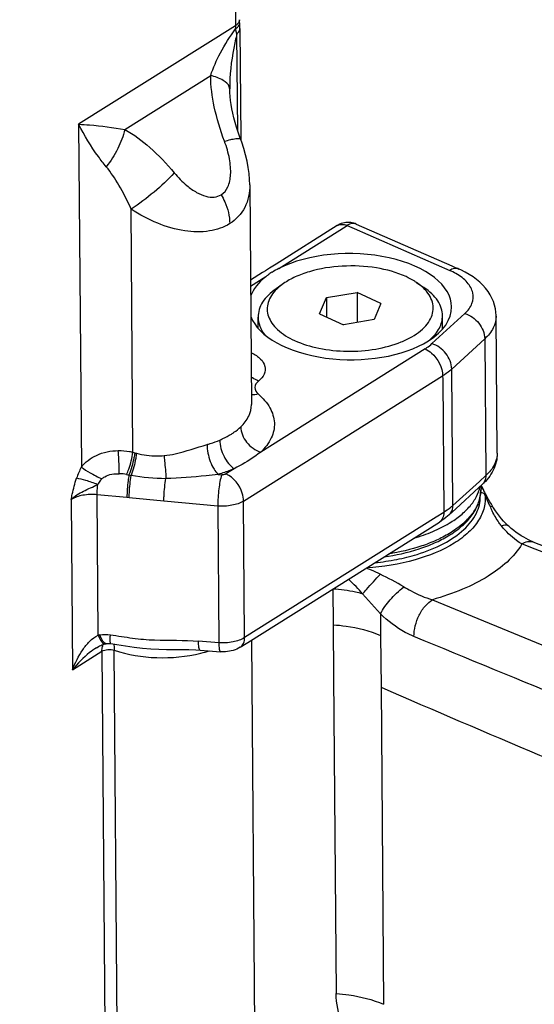
# Model space of a CAD drawing. Units: inches. Extents: x 0 to 34, y 0 to 22.
# Drawn here: x 17.3 to 18, y 8.7 to 9.9 of the extents above; entities that cross this region are included whole.
import ezdxf

# ---------------------------------------------------------------- set-up
doc = ezdxf.new("R2010")
doc.units = ezdxf.units.IN
doc.header["$LTSCALE"] = 1.87
doc.header["$MEASUREMENT"] = 0
doc.layers.get('0').update_dxf_attribs({"linetype": 'CONTINUOUS'})

msp = doc.modelspace()

# ---------------------------------------------------------------- linework, layer by layer
at = {"color": 7, "linetype": 'Continuous'}
for p, q in [((17.6171, 10.708), (17.6233, 9.9249)), ((17.6287, 9.9271), (17.6289, 9.9287)), ((17.6289, 9.9287), (17.6289, 9.9287)), ((17.6233, 9.9249), (17.4226, 9.7988)), ((17.6253, 9.9146), (17.6234, 9.9209)), ((17.6263, 9.7904), (17.6253, 9.9146)), ((17.6292, 9.9213), (17.6292, 9.9213)), ((17.6292, 9.9213), (17.6303, 9.7799)), ((17.4819, 9.7921), (17.5917, 9.8611)), ((17.6161, 9.8442), (17.6161, 9.8442)), ((17.6161, 9.8438), (17.6161, 9.8442)), ((17.6161, 9.8438), (17.6161, 9.8438)), ((17.4226, 9.7988), (17.4261, 9.3596)), ((17.63, 9.7799), (17.63, 9.7799)), ((17.6303, 9.7799), (17.6303, 9.7791)), ((17.6418, 9.7212), (17.6418, 9.7212)), ((17.6418, 9.7212), (17.644, 9.4397)), ((17.4922, 9.3787), (17.4898, 9.6901)), ((17.7538, 9.6689), (17.6756, 9.6197)), ((17.6791, 9.6141), (17.7573, 9.6632)), ((17.7538, 9.6689), (17.7538, 9.6689)), ((17.7573, 9.6632), (17.7665, 9.669)), ((17.7665, 9.669), (17.7756, 9.665)), ((17.7756, 9.665), (17.8979, 9.6115)), ((17.7782, 9.6709), (17.7782, 9.6709)), ((17.7782, 9.6709), (17.9004, 9.6173)), ((17.6618, 9.611), (17.6588, 9.6091)), ((17.6669, 9.6143), (17.6618, 9.611)), ((17.6756, 9.6197), (17.6669, 9.6143)), ((17.9004, 9.6173), (17.9095, 9.6133)), ((17.9095, 9.6133), (17.9095, 9.6133)), ((17.658, 9.6087), (17.6427, 9.5991)), ((17.6428, 9.5912), (17.6623, 9.6035)), ((17.6588, 9.6091), (17.658, 9.6087)), ((17.6851, 9.5947), (17.6757, 9.5881)), ((17.8553, 9.596), (17.8648, 9.5896)), ((17.7311, 9.5559), (17.7399, 9.5767)), ((17.7399, 9.5767), (17.7792, 9.5834)), ((17.7399, 9.5767), (17.7401, 9.5518)), ((17.7792, 9.5834), (17.7795, 9.5449)), ((17.8097, 9.5693), (17.7792, 9.5834)), ((17.8097, 9.5693), (17.801, 9.5485)), ((17.6525, 9.5373), (17.6524, 9.5516)), ((17.7311, 9.5559), (17.7617, 9.5418)), ((17.801, 9.5485), (17.7617, 9.5418)), ((17.875, 9.5177), (17.9173, 9.5564)), ((17.8887, 9.5364), (17.8886, 9.5534)), ((17.9573, 9.553), (17.9573, 9.5529)), ((17.9587, 9.3776), (17.9573, 9.553)), ((17.9427, 9.5239), (17.9005, 9.4852)), ((17.9427, 9.5239), (17.9441, 9.3488)), ((17.8663, 9.511), (17.6559, 9.3788)), ((17.6435, 9.5061), (17.6442, 9.5058)), ((17.9019, 9.3102), (17.9005, 9.4852)), ((17.6339, 9.3161), (17.8888, 9.4764)), ((17.8888, 9.4764), (17.8889, 9.4724)), ((17.8889, 9.4724), (17.8902, 9.3014)), ((17.644, 9.4395), (17.644, 9.4397)), ((17.6014, 9.3502), (17.6058, 9.3498)), ((17.6219, 9.3575), (17.6113, 9.3508)), ((17.9441, 9.3488), (17.9358, 9.3412)), ((17.9358, 9.3412), (17.9019, 9.3102)), ((17.9352, 9.3333), (17.9395, 9.3372)), ((17.9376, 9.3354), (17.9376, 9.3306)), ((17.9389, 9.3349), (17.9382, 9.336)), ((17.9398, 9.3333), (17.9389, 9.3349)), ((17.4844, 9.3205), (17.4463, 9.3241)), ((17.4477, 9.1441), (17.4463, 9.3241)), ((17.9055, 9.3062), (17.9352, 9.3333)), ((17.9406, 9.3317), (17.9398, 9.3333)), ((17.9412, 9.3306), (17.9406, 9.3317)), ((17.9412, 9.3306), (17.9415, 9.33)), ((17.9415, 9.33), (17.9412, 9.3306)), ((17.9412, 9.3306), (17.9412, 9.3306)), ((17.9416, 9.3297), (17.9415, 9.33)), ((17.9416, 9.3297), (17.9416, 9.3297)), ((17.9429, 9.3272), (17.9416, 9.3297)), ((17.9422, 9.328), (17.9428, 9.3251)), ((17.9491, 9.3098), (17.9428, 9.3246)), ((17.9439, 9.3252), (17.9429, 9.3272)), ((17.4131, 9.318), (17.4148, 9.1)), ((17.4874, 9.3202), (17.4844, 9.3205)), ((17.5318, 9.3161), (17.4874, 9.3202)), ((17.6007, 9.3096), (17.5318, 9.3161)), ((17.6007, 9.3096), (17.6021, 9.1346)), ((17.6352, 9.1412), (17.6339, 9.3161)), ((17.9516, 9.3112), (17.9512, 9.3119)), ((17.8902, 9.3014), (17.8806, 9.2954)), ((17.8972, 9.2986), (17.9055, 9.3062)), ((17.9536, 9.308), (17.9536, 9.308)), ((17.8806, 9.2954), (17.6352, 9.1412)), ((17.6392, 9.1349), (17.8846, 9.289)), ((17.9724, 9.2847), (17.9724, 9.2847)), ((18.0047, 9.2637), (18.0047, 9.2636)), ((17.7689, 9.2153), (17.7682, 9.2159)), ((17.7482, 9.2033), (17.7486, 9.1576)), ((17.8091, 9.1714), (17.7863, 9.1972)), ((17.8757, 9.1897), (18.0305, 9.1259)), ((17.8091, 9.1714), (17.8094, 9.1438)), ((17.7486, 9.1576), (17.7491, 9.0913)), ((17.4551, 9.1348), (17.4543, 9.1357)), ((17.4568, 9.1331), (17.4568, 9.1331)), ((17.4581, 9.1334), (17.4591, 9.1335)), ((17.4582, 9.1334), (17.4581, 9.1334)), ((17.4591, 9.1335), (17.4604, 9.1336)), ((17.4676, 9.1328), (17.4681, 9.1283)), ((17.6021, 9.1346), (17.5761, 9.1367)), ((17.6296, 9.1288), (17.6392, 9.1349)), ((17.6441, 9.1379), (17.6488, 8.5308)), ((17.8094, 9.1438), (17.8099, 9.0775)), ((17.4148, 9.1), (17.4525, 9.1237)), ((17.4455, 9.1281), (17.4454, 9.1281)), ((17.4525, 9.1237), (17.4528, 9.128)), ((17.4525, 9.1237), (17.4567, 8.593)), ((17.4681, 9.1283), (17.4682, 9.1249)), ((17.4725, 8.5865), (17.4682, 9.1249)), ((17.5781, 9.1252), (17.6041, 9.1231)), ((17.5781, 9.1252), (17.5781, 9.1252)), ((17.7491, 9.0913), (17.7524, 8.6852)), ((17.8099, 9.0775), (17.8131, 8.6714))]:
    msp.add_line(p, q, dxfattribs=at)
for points in [[(17.6289, 9.9287), (17.6288, 9.9288), (17.6288, 9.93), (17.6287, 9.9312), (17.6287, 9.9323), (17.6287, 9.9327)], [(17.6292, 9.9213), (17.6291, 9.922), (17.6291, 9.9234), (17.6291, 9.9248), (17.629, 9.9262), (17.6289, 9.9276), (17.6289, 9.9287)], [(17.63, 9.7799), (17.6291, 9.7823), (17.6269, 9.7886), (17.6248, 9.7948), (17.623, 9.801), (17.6214, 9.8069), (17.62, 9.8128), (17.6189, 9.8185), (17.6179, 9.824), (17.6171, 9.8293), (17.6166, 9.8344), (17.6162, 9.8393), (17.6161, 9.8438)], [(17.6418, 9.7211), (17.6415, 9.7281), (17.6409, 9.7357), (17.6399, 9.7434), (17.6384, 9.7514), (17.6365, 9.7595), (17.6342, 9.7677), (17.6314, 9.776), (17.63, 9.7799)], [(17.7711, 9.6728), (17.7691, 9.673), (17.7671, 9.673), (17.765, 9.6728), (17.763, 9.6725), (17.7609, 9.672), (17.7589, 9.6714), (17.757, 9.6706), (17.7551, 9.6696), (17.7538, 9.6689)], [(17.7782, 9.6708), (17.7769, 9.6714), (17.775, 9.672), (17.7731, 9.6725), (17.7711, 9.6728)], [(17.9573, 9.5529), (17.9573, 9.5537), (17.9571, 9.558), (17.9564, 9.5625), (17.9553, 9.567), (17.9539, 9.5715), (17.952, 9.576), (17.9497, 9.5803), (17.9469, 9.5845), (17.9438, 9.5886), (17.9403, 9.5926), (17.9365, 9.5963), (17.9323, 9.5999), (17.9277, 9.6033), (17.9228, 9.6064), (17.9177, 9.6094), (17.9122, 9.6121), (17.9095, 9.6133)], [(17.9416, 9.3297), (17.9415, 9.3299), (17.9415, 9.33)], [(17.946, 9.3212), (17.9444, 9.3242), (17.9439, 9.3252)], [(17.9512, 9.3119), (17.9493, 9.3151), (17.9476, 9.3182), (17.946, 9.3212)], [(17.9536, 9.308), (17.9531, 9.3088), (17.9516, 9.3112)], [(17.9692, 9.2878), (17.9666, 9.2905), (17.9641, 9.2934), (17.9615, 9.2966), (17.959, 9.2999), (17.9565, 9.3034), (17.9541, 9.3072), (17.9536, 9.308)], [(17.9724, 9.2847), (17.9718, 9.2852), (17.9692, 9.2878)], [(18.0047, 9.2637), (18.0042, 9.2638), (18.0014, 9.265), (17.9986, 9.2663), (17.9956, 9.2679), (17.9926, 9.2696), (17.9895, 9.2715), (17.9863, 9.2736), (17.9831, 9.2758), (17.9799, 9.2783), (17.9767, 9.2809), (17.9734, 9.2838), (17.9724, 9.2847)], [(19.4304, 8.7431), (19.3865, 8.7553), (19.3257, 8.7733), (19.2634, 8.7928), (19.1999, 8.8136), (19.1351, 8.8356), (19.0693, 8.8587), (19.0023, 8.8827), (18.934, 8.9078), (18.8646, 8.9336), (18.794, 8.9601), (18.722, 8.9873), (18.6486, 9.0151), (18.5738, 9.0436), (18.4974, 9.0729), (18.4193, 9.1029), (18.3396, 9.1337), (18.2581, 9.1652), (18.1746, 9.1976), (18.0894, 9.2307), (18.0047, 9.2636)], [(17.4455, 9.1281), (17.4464, 9.1286), (17.4479, 9.1296), (17.4495, 9.1304), (17.451, 9.1311), (17.4525, 9.1317)], [(17.4525, 9.1317), (17.454, 9.1323), (17.4554, 9.1327), (17.4568, 9.1331)], [(17.4568, 9.1331), (17.4572, 9.1332), (17.4577, 9.1333), (17.4582, 9.1334)], [(17.4604, 9.1336), (17.4616, 9.1336), (17.4629, 9.1335), (17.4637, 9.1334)], [(17.4637, 9.1334), (17.4714, 9.1322), (17.4826, 9.1305), (17.4937, 9.1289), (17.5045, 9.1277), (17.5149, 9.1269), (17.5252, 9.1264), (17.5353, 9.1261), (17.545, 9.1261), (17.5545, 9.126), (17.5638, 9.1259), (17.5728, 9.1255), (17.5781, 9.1252)]]:
    msp.add_lwpolyline(points, dxfattribs=at)
for centre, radius, start, end in [((17.6857, 9.9254), 0.0624, 180.4778, 184.1205), ((17.7581, 9.6497), 0.0211, 66.3499, 67.2898), ((17.7318, 9.5109), 0.1158, 117.0333, 122.1089), ((17.716, 9.5345), 0.0874, 125.5608, 127.8962), ((17.7239, 9.5235), 0.101, 122.1019, 125.5368), ((17.6326, 9.5259), 0.0232, 298.0049, 299.9028), ((17.5255, 9.4793), 0.106, 251.6991, 252.9676), ((17.5205, 9.4629), 0.0889, 252.9548, 254.4344), ((17.5211, 9.3105), 0.107, 152.6653, 161.0389), ((17.4734, 9.2947), 0.0564, 79.0042, 88.6384), ((17.539, 9.631), 0.2862, 258.9408, 259.5254), ((17.5234, 9.5482), 0.2019, 259.6019, 260.4376), ((17.5371, 9.6302), 0.2851, 260.4674, 269.4516), ((17.9149, 9.3169), 0.0296, 37.2696, 39.3143), ((17.9165, 9.3181), 0.0276, 33.4153, 37.2883), ((17.936, 9.3261), 0.007, 72.0647, 76.5221), ((17.9184, 9.3194), 0.0254, 29.0911, 33.4148), ((17.9198, 9.3201), 0.0238, 25.9707, 29.0731), ((17.9371, 9.3276), 0.005, 27.8506, 34.9196), ((17.9262, 9.323), 0.0167, 19.7447, 24.5604), ((17.9279, 9.3236), 0.0149, 17.1437, 19.6899), ((17.9316, 9.3244), 0.0112, 0.7658, 3.5107), ((18.1274, 9.391), 0.1959, 204.5095, 206.6362), ((17.6473, 8.8891), 0.3704, 58.8309, 64.1185), ((17.309, 9.5683), 0.5798, 322.4843, 322.7409), ((17.4612, 9.0839), 0.0617, 100.5737, 102.656), ((17.5391, 9.2836), 0.1673, 283.8618, 287.7159)]:
    msp.add_arc(centre, radius, start, end, dxfattribs=at)
for start_param, end_param in [(0.008299, 2.353998), (2.55752, 2.954428), (-0.685834, 0.008299), (-2.93759, -0.685834)]:
    msp.add_ellipse((17.7704, 9.5651), major_axis=(0.1299, -0.001), ratio=0.523484, start_param=start_param, end_param=end_param, dxfattribs=at)
for points in [[(17.6266, 9.9276), (17.6256, 9.9265), (17.6245, 9.9256), (17.6233, 9.9249)], [(17.6234, 9.9209), (17.6246, 9.9216), (17.6257, 9.9225), (17.6267, 9.9235)], [(17.6161, 9.8438), (17.6161, 9.8447), (17.6159, 9.8456), (17.6156, 9.8465)], [(17.9059, 9.6074), (17.9033, 9.6089), (17.9006, 9.6103), (17.8979, 9.6115)], [(17.6525, 9.4533), (17.6498, 9.4524), (17.6468, 9.452), (17.6439, 9.4521)], [(17.9381, 9.3327), (17.9393, 9.3323), (17.9404, 9.3315), (17.9412, 9.3305)], [(17.7863, 9.1972), (17.7808, 9.2035), (17.7751, 9.2096), (17.7689, 9.2153)], [(17.4499, 9.1446), (17.4543, 9.1454), (17.4589, 9.1454), (17.4634, 9.1448)]]:
    msp.add_open_spline(points, degree=3, dxfattribs=at)
for points, knots in [([(17.6287, 9.9327), (17.6287, 9.9313), (17.628, 9.9294), (17.6269, 9.928), (17.6266, 9.9276)], [0, 0, 0, 0, 0.732077, 1, 1, 1, 1]), ([(17.6267, 9.9235), (17.6269, 9.9237), (17.6278, 9.9248), (17.6285, 9.9261), (17.6287, 9.9271)], [0, 0, 0, 0, 0.269613, 1, 1, 1, 1]), ([(17.5917, 9.8611), (17.5949, 9.8711), (17.6042, 9.8919), (17.6164, 9.9111), (17.6234, 9.9209)], [0, 0, 0, 0, 0.464778, 1, 1, 1, 1]), ([(17.6253, 9.9146), (17.6238, 9.9085), (17.6187, 9.8854), (17.6159, 9.8616), (17.6161, 9.8442)], [0, 0, 0, 0, 0.265068, 1, 1, 1, 1]), ([(17.6253, 9.9146), (17.6259, 9.9151), (17.6278, 9.9168), (17.6292, 9.9194), (17.6292, 9.9213)], [0, 0, 0, 0, 0.275675, 1, 1, 1, 1]), ([(17.6156, 9.8465), (17.6144, 9.8501), (17.6062, 9.8567), (17.5972, 9.8597), (17.5917, 9.8611)], [0, 0, 0, 0, 0.398738, 1, 1, 1, 1]), ([(17.6094, 9.777), (17.604, 9.7913), (17.5956, 9.8189), (17.5918, 9.8476), (17.5917, 9.8611)], [0, 0, 0, 0, 0.530766, 1, 1, 1, 1]), ([(17.458, 9.7444), (17.4545, 9.7486), (17.4413, 9.7658), (17.4298, 9.7843), (17.4226, 9.7988)], [0, 0, 0, 0, 0.252887, 1, 1, 1, 1]), ([(17.4226, 9.7988), (17.4272, 9.7986), (17.4471, 9.7973), (17.4668, 9.7947), (17.4819, 9.7921)], [0, 0, 0, 0, 0.232175, 1, 1, 1, 1]), ([(17.4819, 9.7921), (17.4799, 9.7836), (17.4733, 9.7668), (17.4637, 9.7515), (17.458, 9.7444)], [0, 0, 0, 0, 0.488948, 1, 1, 1, 1]), ([(17.4819, 9.7921), (17.4933, 9.7857), (17.516, 9.7687), (17.5355, 9.7482), (17.545, 9.7366)], [0, 0, 0, 0, 0.466762, 1, 1, 1, 1]), ([(17.6052, 9.7084), (17.6089, 9.7107), (17.6152, 9.719), (17.6181, 9.7355), (17.6163, 9.7556), (17.6121, 9.7697), (17.6094, 9.777)], [0, 0, 0, 0, 0.177927, 0.400108, 0.677423, 1, 1, 1, 1]), ([(17.6094, 9.777), (17.612, 9.7778), (17.6167, 9.779), (17.6232, 9.7803), (17.6271, 9.7808), (17.6297, 9.7805), (17.63, 9.7799)], [0, 0, 0, 0, 0.389901, 0.702212, 0.908417, 1, 1, 1, 1]), ([(17.4898, 9.6901), (17.485, 9.7006), (17.4756, 9.7194), (17.464, 9.737), (17.458, 9.7444)], [0, 0, 0, 0, 0.547505, 1, 1, 1, 1]), ([(17.545, 9.7366), (17.5371, 9.7277), (17.5193, 9.7113), (17.5001, 9.6966), (17.4898, 9.6901)], [0, 0, 0, 0, 0.492931, 1, 1, 1, 1]), ([(17.545, 9.7366), (17.55, 9.7307), (17.5589, 9.7214), (17.5728, 9.7114), (17.5847, 9.7061), (17.5959, 9.7046), (17.6026, 9.7068), (17.6052, 9.7084)], [0, 0, 0, 0, 0.324443, 0.536768, 0.717267, 0.867851, 1, 1, 1, 1]), ([(17.6418, 9.7212), (17.6419, 9.7112), (17.6381, 9.6913), (17.6241, 9.6764), (17.6161, 9.6714)], [0, 0, 0, 0, 0.513601, 1, 1, 1, 1]), ([(17.6052, 9.7084), (17.6069, 9.7055), (17.6128, 9.694), (17.6161, 9.681), (17.6161, 9.6714)], [0, 0, 0, 0, 0.261674, 1, 1, 1, 1]), ([(17.6161, 9.6714), (17.6084, 9.6665), (17.589, 9.6601), (17.5568, 9.6609), (17.5225, 9.671), (17.5005, 9.6829), (17.4898, 9.6901)], [0, 0, 0, 0, 0.206059, 0.443272, 0.711278, 1, 1, 1, 1]), ([(17.7538, 9.6689), (17.7555, 9.67), (17.7599, 9.671), (17.7642, 9.67), (17.7662, 9.6691)], [0, 0, 0, 0, 0.484979, 1, 1, 1, 1]), ([(17.7782, 9.6709), (17.7765, 9.6716), (17.7722, 9.6719), (17.7684, 9.6702), (17.7665, 9.669)], [0, 0, 0, 0, 0.452732, 1, 1, 1, 1]), ([(17.8419, 9.6035), (17.8299, 9.609), (17.8027, 9.6164), (17.7605, 9.6184), (17.7253, 9.6129), (17.7005, 9.6039), (17.6898, 9.598), (17.6851, 9.5947)], [0, 0, 0, 0, 0.243962, 0.513674, 0.775732, 0.894122, 1, 1, 1, 1]), ([(17.9095, 9.6133), (17.9078, 9.6141), (17.9034, 9.6144), (17.8997, 9.6126), (17.8979, 9.6115)], [0, 0, 0, 0, 0.470899, 1, 1, 1, 1]), ([(17.8553, 9.596), (17.8543, 9.5967), (17.85, 9.5995), (17.8454, 9.6018), (17.8419, 9.6035)], [0, 0, 0, 0, 0.239311, 1, 1, 1, 1]), ([(17.9173, 9.5564), (17.9211, 9.56), (17.9275, 9.568), (17.9289, 9.5836), (17.9204, 9.5977), (17.9113, 9.6044), (17.9059, 9.6074)], [0, 0, 0, 0, 0.24967, 0.467618, 0.70585, 1, 1, 1, 1]), ([(17.6757, 9.5881), (17.6721, 9.5856), (17.6657, 9.5804), (17.6581, 9.5714), (17.6534, 9.5617), (17.6524, 9.5548), (17.6524, 9.5516)], [0, 0, 0, 0, 0.289859, 0.548415, 0.78151, 1, 1, 1, 1]), ([(17.6763, 9.5875), (17.6738, 9.585), (17.6693, 9.5797), (17.665, 9.5707), (17.6636, 9.5614), (17.6654, 9.5521), (17.6701, 9.5433), (17.6805, 9.5317), (17.6912, 9.5253), (17.699, 9.5218)], [0, 0, 0, 0, 0.126731, 0.240673, 0.347403, 0.454439, 0.56921, 0.697096, 1, 1, 1, 1]), ([(17.6851, 9.5947), (17.6843, 9.5941), (17.6812, 9.5919), (17.6783, 9.5894), (17.6763, 9.5875)], [0, 0, 0, 0, 0.260315, 1, 1, 1, 1]), ([(17.699, 9.5218), (17.7089, 9.5172), (17.7312, 9.5105), (17.7666, 9.5069), (17.8023, 9.5096), (17.8302, 9.5169), (17.8491, 9.5259), (17.8604, 9.5335), (17.8691, 9.5421), (17.8748, 9.5514), (17.8772, 9.5613), (17.8761, 9.5713), (17.8716, 9.5808), (17.8669, 9.5863), (17.8641, 9.589)], [0, 0, 0, 0, 0.141509, 0.298183, 0.456543, 0.602725, 0.667777, 0.72622, 0.777948, 0.823798, 0.865801, 0.907068, 0.950952, 1, 1, 1, 1]), ([(17.8641, 9.589), (17.8635, 9.5896), (17.8607, 9.5921), (17.8577, 9.5944), (17.8553, 9.596)], [0, 0, 0, 0, 0.239991, 1, 1, 1, 1]), ([(17.8886, 9.5534), (17.8886, 9.5567), (17.8874, 9.5635), (17.8826, 9.5731), (17.8749, 9.5821), (17.8684, 9.5872), (17.8648, 9.5896)], [0, 0, 0, 0, 0.218494, 0.451595, 0.71016, 1, 1, 1, 1]), ([(17.6524, 9.5516), (17.6524, 9.5477), (17.6541, 9.5395), (17.6584, 9.5324), (17.661, 9.5291)], [0, 0, 0, 0, 0.478207, 1, 1, 1, 1]), ([(17.873, 9.523), (17.8777, 9.5272), (17.8837, 9.5343), (17.888, 9.5453), (17.8886, 9.5508), (17.8886, 9.5534)], [0, 0, 0, 0, 0.535032, 0.772676, 1, 1, 1, 1]), ([(17.9172, 9.5564), (17.9242, 9.5543), (17.9366, 9.5453), (17.9427, 9.531), (17.9427, 9.5239)], [0, 0, 0, 0, 0.508711, 1, 1, 1, 1]), ([(17.9573, 9.5529), (17.9574, 9.5478), (17.9544, 9.5366), (17.9471, 9.5279), (17.9427, 9.5239)], [0, 0, 0, 0, 0.465187, 1, 1, 1, 1]), ([(17.8663, 9.511), (17.8671, 9.5116), (17.8701, 9.5136), (17.873, 9.5158), (17.875, 9.5177)], [0, 0, 0, 0, 0.261082, 1, 1, 1, 1]), ([(17.8663, 9.511), (17.8693, 9.5097), (17.8811, 9.5018), (17.8887, 9.4872), (17.8888, 9.4764)], [0, 0, 0, 0, 0.232351, 1, 1, 1, 1]), ([(17.9005, 9.4852), (17.9004, 9.4922), (17.8944, 9.5065), (17.882, 9.5155), (17.875, 9.5177)], [0, 0, 0, 0, 0.491289, 1, 1, 1, 1]), ([(17.6442, 9.5058), (17.6483, 9.5038), (17.6555, 9.4994), (17.6624, 9.4893), (17.6612, 9.4777), (17.6561, 9.4722), (17.653, 9.4698)], [0, 0, 0, 0, 0.300244, 0.536849, 0.749322, 1, 1, 1, 1]), ([(17.9005, 9.4852), (17.8996, 9.4844), (17.896, 9.4812), (17.892, 9.4783), (17.8888, 9.4764)], [0, 0, 0, 0, 0.239154, 1, 1, 1, 1]), ([(17.653, 9.4698), (17.6523, 9.4701), (17.649, 9.4714), (17.6459, 9.4733), (17.6437, 9.4749)], [0, 0, 0, 0, 0.230108, 1, 1, 1, 1]), ([(17.653, 9.4698), (17.6505, 9.4678), (17.6461, 9.4617), (17.6502, 9.4553), (17.6525, 9.4533)], [0, 0, 0, 0, 0.503425, 1, 1, 1, 1]), ([(17.6525, 9.4533), (17.6584, 9.4482), (17.6683, 9.4372), (17.6751, 9.4164), (17.6704, 9.3953), (17.6613, 9.384), (17.6559, 9.3788)], [0, 0, 0, 0, 0.272658, 0.507075, 0.737294, 1, 1, 1, 1]), ([(17.6302, 9.4111), (17.6343, 9.4151), (17.6412, 9.4236), (17.644, 9.4344), (17.644, 9.4395)], [0, 0, 0, 0, 0.532129, 1, 1, 1, 1]), ([(17.6183, 9.4019), (17.6194, 9.4026), (17.6235, 9.4054), (17.6275, 9.4086), (17.6302, 9.4111)], [0, 0, 0, 0, 0.260792, 1, 1, 1, 1]), ([(17.6302, 9.4111), (17.6302, 9.4041), (17.6364, 9.3898), (17.6488, 9.3809), (17.6559, 9.3788)], [0, 0, 0, 0, 0.490451, 1, 1, 1, 1]), ([(17.6033, 9.3942), (17.6046, 9.3948), (17.6098, 9.3971), (17.6147, 9.3997), (17.6183, 9.4019)], [0, 0, 0, 0, 0.262112, 1, 1, 1, 1]), ([(17.532, 9.3743), (17.5368, 9.3748), (17.5556, 9.3779), (17.5734, 9.3845), (17.587, 9.3885)], [0, 0, 0, 0, 0.255701, 1, 1, 1, 1]), ([(17.587, 9.3885), (17.5884, 9.3889), (17.5939, 9.3906), (17.5993, 9.3925), (17.6033, 9.3942)], [0, 0, 0, 0, 0.257361, 1, 1, 1, 1]), ([(17.587, 9.3885), (17.587, 9.3811), (17.5894, 9.37), (17.5953, 9.3575), (17.5993, 9.3521), (17.6014, 9.3502)], [0, 0, 0, 0, 0.527549, 0.79547, 1, 1, 1, 1]), ([(17.6033, 9.3942), (17.6033, 9.387), (17.6074, 9.373), (17.6162, 9.3611), (17.6219, 9.3575)], [0, 0, 0, 0, 0.516239, 1, 1, 1, 1]), ([(17.4261, 9.3596), (17.4311, 9.366), (17.4459, 9.3771), (17.4638, 9.3805), (17.4734, 9.3807)], [0, 0, 0, 0, 0.459257, 1, 1, 1, 1]), ([(17.4734, 9.3807), (17.4782, 9.3808), (17.4845, 9.3803), (17.4907, 9.379), (17.4922, 9.3787)], [0, 0, 0, 0, 0.755379, 1, 1, 1, 1]), ([(17.4747, 9.3511), (17.4747, 9.3535), (17.4745, 9.3633), (17.474, 9.3732), (17.4734, 9.3807)], [0, 0, 0, 0, 0.237901, 1, 1, 1, 1]), ([(17.4841, 9.3501), (17.4851, 9.3523), (17.4887, 9.3615), (17.4912, 9.3712), (17.4922, 9.3787)], [0, 0, 0, 0, 0.24398, 1, 1, 1, 1]), ([(17.4944, 9.3779), (17.4942, 9.3757), (17.4925, 9.366), (17.4898, 9.3565), (17.487, 9.3495)], [0, 0, 0, 0, 0.231751, 1, 1, 1, 1]), ([(17.4966, 9.3773), (17.4964, 9.3751), (17.495, 9.3655), (17.4925, 9.356), (17.4899, 9.349)], [0, 0, 0, 0, 0.231477, 1, 1, 1, 1]), ([(17.4966, 9.3773), (17.5052, 9.3749), (17.5171, 9.3734), (17.529, 9.374), (17.532, 9.3743)], [0, 0, 0, 0, 0.747146, 1, 1, 1, 1]), ([(17.532, 9.3743), (17.5322, 9.372), (17.5332, 9.3623), (17.534, 9.3526), (17.5344, 9.3451)], [0, 0, 0, 0, 0.235183, 1, 1, 1, 1]), ([(17.6559, 9.3788), (17.6533, 9.3769), (17.6425, 9.369), (17.631, 9.3622), (17.6219, 9.3575)], [0, 0, 0, 0, 0.238713, 1, 1, 1, 1]), ([(17.9587, 9.3776), (17.9588, 9.37), (17.955, 9.3545), (17.9452, 9.3424), (17.9395, 9.3372)], [0, 0, 0, 0, 0.496101, 1, 1, 1, 1]), ([(17.9587, 9.3776), (17.9588, 9.3725), (17.9558, 9.3613), (17.9485, 9.3527), (17.9441, 9.3488)], [0, 0, 0, 0, 0.463518, 1, 1, 1, 1]), ([(17.4261, 9.3596), (17.4296, 9.3569), (17.4383, 9.3516), (17.4472, 9.3469), (17.4523, 9.3444)], [0, 0, 0, 0, 0.437819, 1, 1, 1, 1]), ([(17.4523, 9.3444), (17.4534, 9.3455), (17.4598, 9.3504), (17.4684, 9.3513), (17.4747, 9.3511)], [0, 0, 0, 0, 0.197382, 1, 1, 1, 1]), ([(17.487, 9.3495), (17.4866, 9.3471), (17.4852, 9.3375), (17.4845, 9.3278), (17.4844, 9.3205)], [0, 0, 0, 0, 0.254603, 1, 1, 1, 1]), ([(17.4874, 9.3202), (17.4874, 9.3224), (17.4877, 9.332), (17.4887, 9.3416), (17.4899, 9.349)], [0, 0, 0, 0, 0.22225, 1, 1, 1, 1]), ([(17.6014, 9.3502), (17.5962, 9.3496), (17.574, 9.347), (17.5516, 9.345), (17.5344, 9.3451)], [0, 0, 0, 0, 0.232563, 1, 1, 1, 1]), ([(17.6058, 9.3498), (17.6039, 9.344), (17.6019, 9.3305), (17.6007, 9.317), (17.6007, 9.3096)], [0, 0, 0, 0, 0.452331, 1, 1, 1, 1]), ([(17.6219, 9.3575), (17.6203, 9.3568), (17.6136, 9.354), (17.6067, 9.3517), (17.6014, 9.3502)], [0, 0, 0, 0, 0.24258, 1, 1, 1, 1]), ([(17.6113, 9.3508), (17.6109, 9.3506), (17.6092, 9.3498), (17.6072, 9.3496), (17.6058, 9.3498)], [0, 0, 0, 0, 0.220138, 1, 1, 1, 1]), ([(17.6339, 9.3161), (17.6338, 9.3195), (17.6313, 9.3335), (17.6212, 9.3465), (17.6113, 9.3508)], [0, 0, 0, 0, 0.235976, 1, 1, 1, 1]), ([(17.9441, 9.3488), (17.9441, 9.3476), (17.9438, 9.3434), (17.9418, 9.3393), (17.9395, 9.3372)], [0, 0, 0, 0, 0.2691, 1, 1, 1, 1]), ([(17.4131, 9.318), (17.4135, 9.3203), (17.4154, 9.3295), (17.4177, 9.3386), (17.4199, 9.3452)], [0, 0, 0, 0, 0.246123, 1, 1, 1, 1]), ([(17.4131, 9.318), (17.4176, 9.3224), (17.4289, 9.3294), (17.441, 9.3342), (17.447, 9.3374)], [0, 0, 0, 0, 0.483057, 1, 1, 1, 1]), ([(17.447, 9.3374), (17.442, 9.3392), (17.433, 9.3421), (17.424, 9.3445), (17.4199, 9.3452)], [0, 0, 0, 0, 0.564845, 1, 1, 1, 1]), ([(17.4463, 9.3241), (17.4463, 9.3251), (17.4464, 9.3295), (17.4467, 9.334), (17.447, 9.3374)], [0, 0, 0, 0, 0.221544, 1, 1, 1, 1]), ([(17.4523, 9.3444), (17.4518, 9.3438), (17.4498, 9.3416), (17.4481, 9.3393), (17.447, 9.3374)], [0, 0, 0, 0, 0.260798, 1, 1, 1, 1]), ([(17.5318, 9.3161), (17.5318, 9.3182), (17.5321, 9.3279), (17.5331, 9.3376), (17.5344, 9.3451)], [0, 0, 0, 0, 0.221378, 1, 1, 1, 1]), ([(17.8973, 9.2877), (17.9025, 9.2908), (17.912, 9.2974), (17.9239, 9.3088), (17.9324, 9.3212), (17.9357, 9.3301), (17.9366, 9.3345)], [0, 0, 0, 0, 0.289958, 0.550775, 0.785247, 1, 1, 1, 1]), ([(17.4463, 9.3241), (17.4402, 9.3247), (17.4287, 9.3244), (17.4176, 9.3208), (17.4131, 9.318)], [0, 0, 0, 0, 0.53479, 1, 1, 1, 1]), ([(17.9428, 9.3246), (17.9435, 9.3191), (17.9429, 9.3073), (17.9353, 9.2904), (17.9219, 9.2748), (17.8955, 9.2554), (17.8513, 9.2379), (17.8124, 9.2317), (17.7915, 9.2303)], [0, 0, 0, 0, 0.085629, 0.176969, 0.279708, 0.398062, 0.677508, 1, 1, 1, 1]), ([(17.802, 9.2371), (17.8114, 9.2381), (17.8296, 9.2407), (17.8594, 9.2481), (17.8891, 9.2598), (17.9156, 9.2773), (17.9331, 9.2984), (17.9372, 9.3149), (17.937, 9.3225)], [0, 0, 0, 0, 0.164318, 0.319846, 0.533586, 0.71673, 0.868665, 1, 1, 1, 1]), ([(17.8959, 9.2714), (17.9021, 9.2751), (17.9134, 9.2831), (17.927, 9.2975), (17.9343, 9.3111), (17.9372, 9.3223), (17.9376, 9.3279), (17.9376, 9.3306)], [0, 0, 0, 0, 0.286764, 0.54412, 0.778108, 0.889874, 1, 1, 1, 1]), ([(17.9376, 9.3306), (17.9376, 9.3281), (17.9372, 9.3229), (17.9345, 9.3125), (17.9275, 9.2997), (17.9144, 9.2859), (17.9034, 9.2781), (17.8974, 9.2745)], [0, 0, 0, 0, 0.105836, 0.213984, 0.444639, 0.704837, 1, 1, 1, 1]), ([(17.9375, 9.3271), (17.938, 9.3271), (17.94, 9.3268), (17.9418, 9.3257), (17.9428, 9.3246)], [0, 0, 0, 0, 0.262916, 1, 1, 1, 1]), ([(17.6339, 9.3161), (17.6294, 9.3133), (17.6183, 9.3097), (17.6068, 9.3091), (17.6007, 9.3096)], [0, 0, 0, 0, 0.465674, 1, 1, 1, 1]), ([(17.9019, 9.3102), (17.901, 9.3094), (17.8973, 9.3062), (17.8933, 9.3034), (17.8902, 9.3014)], [0, 0, 0, 0, 0.238953, 1, 1, 1, 1]), ([(17.8972, 9.2986), (17.898, 9.2993), (17.9008, 9.3025), (17.9019, 9.307), (17.9019, 9.3102)], [0, 0, 0, 0, 0.24015, 1, 1, 1, 1]), ([(17.9491, 9.3098), (17.9496, 9.3097), (17.9512, 9.3096), (17.953, 9.3089), (17.9536, 9.308)], [0, 0, 0, 0, 0.308633, 1, 1, 1, 1]), ([(17.8902, 9.3014), (17.8902, 9.2989), (17.8895, 9.2941), (17.8864, 9.2902), (17.8846, 9.289)], [0, 0, 0, 0, 0.538245, 1, 1, 1, 1]), ([(17.8972, 9.2986), (17.8943, 9.296), (17.8901, 9.2927), (17.8857, 9.2898), (17.8846, 9.289)], [0, 0, 0, 0, 0.745012, 1, 1, 1, 1]), ([(17.9642, 9.2841), (17.9631, 9.2855), (17.9586, 9.2915), (17.9548, 9.2981), (17.9523, 9.3032)], [0, 0, 0, 0, 0.241177, 1, 1, 1, 1]), ([(17.8519, 9.2685), (17.8602, 9.2709), (17.8757, 9.2763), (17.8905, 9.2836), (17.8973, 9.2877)], [0, 0, 0, 0, 0.522347, 1, 1, 1, 1]), ([(17.9642, 9.2841), (17.9651, 9.2845), (17.9675, 9.2855), (17.971, 9.286), (17.9724, 9.2847)], [0, 0, 0, 0, 0.328752, 1, 1, 1, 1]), ([(17.9903, 9.2611), (17.988, 9.2624), (17.9782, 9.2688), (17.9699, 9.2772), (17.9642, 9.2841)], [0, 0, 0, 0, 0.228351, 1, 1, 1, 1]), ([(17.8137, 9.2445), (17.8288, 9.2466), (17.8509, 9.2515), (17.8781, 9.2618), (17.8903, 9.268), (17.8959, 9.2714)], [0, 0, 0, 0, 0.52873, 0.772943, 1, 1, 1, 1]), ([(17.8974, 9.2745), (17.892, 9.2713), (17.8805, 9.2653), (17.8548, 9.2554), (17.8339, 9.2505), (17.8195, 9.2482)], [0, 0, 0, 0, 0.226254, 0.470205, 1, 1, 1, 1]), ([(17.9903, 9.2611), (17.9802, 9.2439), (17.9543, 9.2221), (17.9135, 9.2017), (17.8888, 9.1933), (17.8757, 9.1897)], [0, 0, 0, 0, 0.434931, 0.702847, 1, 1, 1, 1]), ([(17.9903, 9.2611), (17.9925, 9.2625), (17.9971, 9.2647), (18.0025, 9.2645), (18.0047, 9.2637)], [0, 0, 0, 0, 0.524462, 1, 1, 1, 1]), ([(19.4304, 8.7365), (19.3104, 8.7689), (19.1314, 8.8276), (18.8944, 8.9143), (18.6538, 9.0048), (18.3522, 9.1203), (18.1111, 9.2142), (17.9903, 9.2611)], [0, 0, 0, 0, 0.243376, 0.368085, 0.493781, 0.746389, 1, 1, 1, 1]), ([(17.7863, 9.1972), (17.7879, 9.199), (17.7954, 9.2076), (17.803, 9.216), (17.809, 9.2224)], [0, 0, 0, 0, 0.218002, 1, 1, 1, 1]), ([(17.7915, 9.2303), (17.793, 9.2297), (17.7989, 9.2272), (17.8048, 9.2245), (17.809, 9.2224)], [0, 0, 0, 0, 0.259784, 1, 1, 1, 1]), ([(17.7863, 9.1972), (17.7833, 9.198), (17.7708, 9.2009), (17.758, 9.2026), (17.7482, 9.2033)], [0, 0, 0, 0, 0.242212, 1, 1, 1, 1]), ([(17.8091, 9.1714), (17.8123, 9.178), (17.8216, 9.1905), (17.8326, 9.2012), (17.8391, 9.2061)], [0, 0, 0, 0, 0.475265, 1, 1, 1, 1]), ([(17.8391, 9.2061), (17.8421, 9.2043), (17.8538, 9.1976), (17.8662, 9.1923), (17.8757, 9.1897)], [0, 0, 0, 0, 0.264773, 1, 1, 1, 1]), ([(17.8521, 9.1425), (17.8519, 9.1518), (17.8558, 9.1662), (17.8657, 9.1816), (17.8723, 9.1876), (17.8757, 9.1897)], [0, 0, 0, 0, 0.514385, 0.783478, 1, 1, 1, 1]), ([(17.8521, 9.1425), (17.8483, 9.144), (17.8327, 9.1516), (17.8187, 9.1623), (17.8091, 9.1714)], [0, 0, 0, 0, 0.23713, 1, 1, 1, 1]), ([(17.7486, 9.1576), (17.7541, 9.1572), (17.7748, 9.1551), (17.7953, 9.1499), (17.8094, 9.1438)], [0, 0, 0, 0, 0.264376, 1, 1, 1, 1]), ([(17.4543, 9.1357), (17.4539, 9.1363), (17.452, 9.139), (17.4508, 9.1421), (17.4499, 9.1446)], [0, 0, 0, 0, 0.213329, 1, 1, 1, 1]), ([(17.4637, 9.1334), (17.4634, 9.1335), (17.4631, 9.1349), (17.463, 9.137), (17.463, 9.1406), (17.4632, 9.1433), (17.4634, 9.1448)], [0, 0, 0, 0, 0.086944, 0.295846, 0.613018, 1, 1, 1, 1]), ([(17.4634, 9.1448), (17.4728, 9.1433), (17.4915, 9.1402), (17.5291, 9.1368), (17.5574, 9.1382), (17.5761, 9.1367)], [0, 0, 0, 0, 0.252592, 0.50275, 1, 1, 1, 1]), ([(17.4148, 9.1), (17.4181, 9.1089), (17.4245, 9.1218), (17.4361, 9.1365), (17.4436, 9.1423), (17.4477, 9.1441)], [0, 0, 0, 0, 0.509002, 0.758506, 1, 1, 1, 1]), ([(17.4477, 9.1441), (17.4489, 9.1412), (17.4506, 9.137), (17.4551, 9.1327), (17.4568, 9.1331)], [0, 0, 0, 0, 0.644521, 1, 1, 1, 1]), ([(17.4528, 9.128), (17.4528, 9.1284), (17.4531, 9.1299), (17.4535, 9.1313), (17.454, 9.1323)], [0, 0, 0, 0, 0.285521, 1, 1, 1, 1]), ([(17.4581, 9.1334), (17.4579, 9.1333), (17.4567, 9.1333), (17.4557, 9.1342), (17.4551, 9.1348)], [0, 0, 0, 0, 0.202258, 1, 1, 1, 1]), ([(17.5781, 9.1252), (17.5777, 9.1252), (17.5769, 9.1266), (17.5765, 9.1289), (17.5761, 9.1325), (17.5761, 9.1353), (17.5761, 9.1367)], [0, 0, 0, 0, 0.102095, 0.31648, 0.628593, 1, 1, 1, 1]), ([(17.6352, 9.1412), (17.6308, 9.1384), (17.6196, 9.1347), (17.6081, 9.1341), (17.6021, 9.1346)], [0, 0, 0, 0, 0.46569, 1, 1, 1, 1]), ([(17.6021, 9.1346), (17.6021, 9.1318), (17.6023, 9.1281), (17.603, 9.1244), (17.6037, 9.1231), (17.6041, 9.1231)], [0, 0, 0, 0, 0.702223, 0.902889, 1, 1, 1, 1]), ([(17.6296, 9.1288), (17.6314, 9.13), (17.6346, 9.1339), (17.6353, 9.1387), (17.6352, 9.1412)], [0, 0, 0, 0, 0.461726, 1, 1, 1, 1]), ([(18.4021, 8.9179), (18.3562, 8.9363), (18.1726, 9.0104), (17.9895, 9.0859), (17.8521, 9.1425)], [0, 0, 0, 0, 0.249785, 1, 1, 1, 1]), ([(17.4454, 9.1281), (17.4424, 9.1262), (17.4311, 9.1181), (17.4213, 9.108), (17.4148, 9.1)], [0, 0, 0, 0, 0.256619, 1, 1, 1, 1]), ([(17.4525, 9.1237), (17.4547, 9.1251), (17.4601, 9.1263), (17.4656, 9.1258), (17.4682, 9.1249)], [0, 0, 0, 0, 0.480999, 1, 1, 1, 1]), ([(17.4682, 9.1249), (17.4856, 9.119), (17.5231, 9.1132), (17.5607, 9.1166), (17.5792, 9.1211)], [0, 0, 0, 0, 0.492179, 1, 1, 1, 1]), ([(17.6296, 9.1288), (17.624, 9.1253), (17.6151, 9.1228), (17.6063, 9.1229), (17.6041, 9.1231)], [0, 0, 0, 0, 0.745002, 1, 1, 1, 1]), ([(17.8099, 9.0775), (17.8774, 9.0483), (18.0125, 8.9903), (18.2832, 8.8784), (18.5554, 8.7713), (18.8261, 8.6629), (19.0287, 8.5858), (19.2311, 8.5209), (19.368, 8.4914), (19.4359, 8.4804)], [0, 0, 0, 0, 0.127315, 0.254043, 0.506519, 0.632863, 0.758342, 0.881196, 1, 1, 1, 1]), ([(19.2119, 8.1109), (19.1365, 8.0931), (18.9736, 8.08), (18.7691, 8.1092), (18.6003, 8.1504), (18.4241, 8.2024), (18.2025, 8.2812), (17.9365, 8.3873), (17.6679, 8.4969), (17.3984, 8.6085), (17.2186, 8.6837), (17.1286, 8.7213)], [0, 0, 0, 0, 0.10578, 0.22005, 0.280765, 0.342963, 0.470756, 0.601722, 0.733982, 0.866802, 1, 1, 1, 1]), ([(17.7524, 8.6852), (17.7579, 8.6848), (17.7786, 8.6827), (17.7991, 8.6775), (17.8131, 8.6714)], [0, 0, 0, 0, 0.264361, 1, 1, 1, 1]), ([(17.7949, 8.5972), (17.7894, 8.6022), (17.7669, 8.6262), (17.7526, 8.6596), (17.7524, 8.6852)], [0, 0, 0, 0, 0.224856, 1, 1, 1, 1])]:
    msp.add_open_spline(points, degree=3, knots=knots, dxfattribs=at)

doc.saveas('drawing.dxf')
